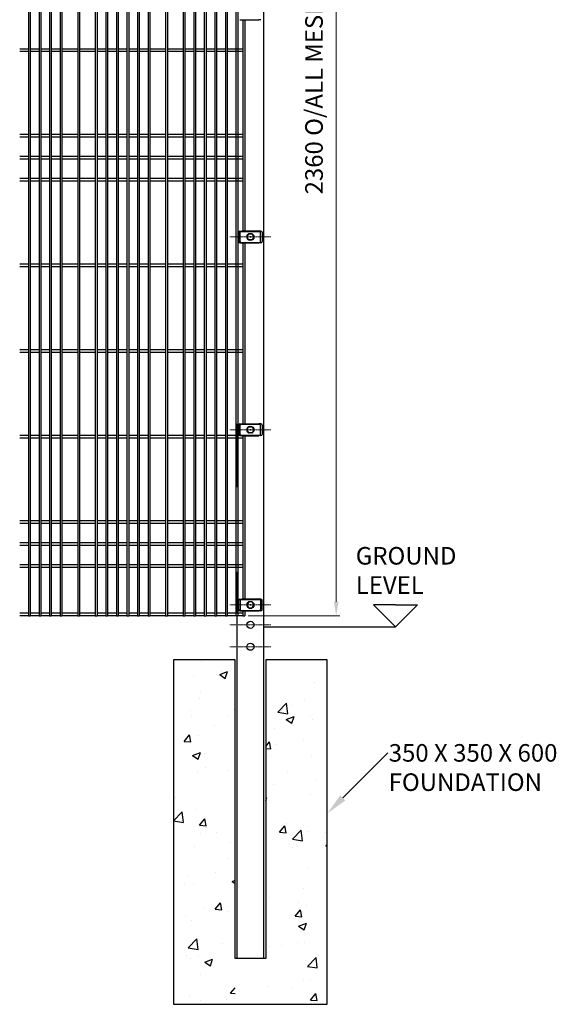
# Model space of a CAD drawing. Extents: x 4881 to 14631, y -1463 to 3030.
# Drawn here: x 8587 to 9808, y -1463 to 779 of the extents above; entities that cross this region are included whole.
import ezdxf
from ezdxf import colors
from ezdxf.entities.mleader import LeaderData, LeaderLine
from ezdxf.math import Vec2, Vec3

# ---------------------------------------------------------------- set-up
doc = ezdxf.new("R2010")
doc.units = 0
doc.header["$LTSCALE"] = 2
doc.linetypes.add('CENTER', pattern=[2, 1.25, -0.25, 0.25, -0.25])
for name, color, linetype, lineweight in [('1-IRISH', 3, 'CONTINUOUS', 25), ('CENTRE', 6, 'CENTER', 15), ('DIMS', 1, 'CONTINUOUS', 25), ('DRAW', 7, 'CONTINUOUS', 25), ('GROUND LEVEL', 2, 'CONTINUOUS', 25), ('POSTS', 44, 'CONTINUOUS', 25), ('TEXT', 7, 'CONTINUOUS', 25)]:
    doc.layers.add(name, color=color, linetype=linetype, lineweight=lineweight)
doc.layers.add('CLIP', color=7, linetype='CONTINUOUS')
doc.styles.add('ROMANS', font='romans.shx')
doc.dimstyles.new('40', dxfattribs={"dimtxt": 40, "dimasz": 32, "dimexe": 8, "dimexo": 8, "dimgap": 20, "dimtad": 1, "dimdec": 0, "dimzin": 0, "dimdsep": 46, "dimtxsty": 'ROMANS', "dimcen": 0.09, "dimclrd": 256, "dimclre": 256, "dimclrt": 7, "dimadec": 0, "dimazin": 0, "dimtfac": 1, "dimtdec": 0, "dimtofl": 0, "dimtmove": 0, "dimatfit": 0, "dimfxl": 0, "dimtolj": 1, "dimtzin": 0, "dimlwd": 15, "dimlwe": 15, "dimarcsym": 0})

# ---------------------------------------------------------------- blocks, each defined once
blk = doc.blocks.new('*D3')
at = {"layer": 'DIMS', "lineweight": 15, "transparency": 16777216}
for p, q in [((9106.5, 1789.9), (9314.8, 1789.9)), ((9306.8, 1757.9), (9306.8, -545.9)), ((9106.5, -577.9), (9314.8, -577.9))]:
    blk.add_line(p, q, dxfattribs=at)
at = {"layer": 'DIMS', "transparency": 16777216}
for points in [[(9301.4, 1757.9), (9312.1, 1757.9), (9306.8, 1789.9)], [(9301.4, -545.9), (9312.1, -545.9), (9306.8, -577.9)]]:
    blk.add_solid(points, dxfattribs=at)
at = {"layer": 'DIMS', "color": 7, "transparency": 16777216, "insert": (9256.3, 606), "char_height": 40, "attachment_point": 5, "rotation": 90, "style": 'ROMANS'}
blk.add_mtext('\\A1;2360 O/ALL MESH', dxfattribs=at)

msp = doc.modelspace()

# ---------------------------------------------------------------- hatches: boundary and pattern name
at = {"layer": 'DRAW'}
h = msp.add_hatch(dxfattribs=at)
h.set_pattern_fill('AR-CONC', color=256)
h.set_pattern_definition([(50, (8190.47, -1548.53), (182.185, -15.939), [19.05, -209.55]), (355, (8190.47, -1548.53), (-35.243, 191.057), [15.24, -167.64]), (100.451, (8205.66, -1549.86), (146.941, 175.118), [16.19, -178.09]), (46.184, (8190.47, -1497.73), (271.08, -42.042), [28.575, -314.325]), (96.636, (8213.06, -1501.23), (237.404, 247.426), [24.285, -267.136]), (351.184, (8190.47, -1497.73), (237.404, 247.426), [22.86, -251.46]), (21, (8215.87, -1510.43), (151.614, -102.265), [19.05, -209.55]), (326, (8215.87, -1510.43), (61.802, 184.188), [15.24, -167.64]), (71.451, (8228.5, -1518.95), (213.416, 81.923), [16.19, -178.09]), (37.5, (8190.474, -1548.53), (3.0886, 84.555), [0, -165.608, 0, -170.18, 0, -168.275]), (7.5, (8190.47, -1548.53), (66.8197, 100.1806), [0, -97.028, 0, -161.798, 0, -64.135]), (327.5, (8133.83, -1548.53), (135.5906, -5.7287), [0, -63.5, 0, -198.12, 0, -262.89]), (317.5, (8108.43, -1548.53), (148.129, 25.4265), [0, -82.55, 0, -131.572, 0, -186.69])])
h.paths.add_polyline_path([(9146.6, -677.9), (9286.6, -677.9), (9286.6, -1462.6), (8936.6, -1462.6), (8936.6, -677.9), (9076.6, -677.9), (9076.6, -1462.6), (9146.6, -1462.6)])

# ---------------------------------------------------------------- linework, layer by layer
at = {"layer": '1-IRISH', "color": 3}
for p, q in [((8606.6, 1789.9), (8606.6, -577.9)), ((8610.5, 1789.9), (8610.5, -577.9)), ((8630.6, 1789.9), (8630.6, -577.9)), ((8634.5, 1789.9), (8634.5, -577.9)), ((8654.6, 1789.9), (8654.6, -577.9)), ((8658.5, 1789.9), (8658.5, -577.9)), ((8678.6, 1789.9), (8678.6, -577.9)), ((8682.5, 1789.9), (8682.5, -577.9)), ((8718.6, 1789.9), (8718.6, -577.9)), ((8722.5, 1789.9), (8722.5, -577.9)), ((8758.6, 1789.9), (8758.6, -577.9)), ((8762.5, 1789.9), (8762.5, -577.9)), ((8782.6, 1789.9), (8782.6, -577.9)), ((8786.5, 1789.9), (8786.5, -577.9)), ((8806.6, 1789.9), (8806.6, -577.9)), ((8810.5, 1789.9), (8810.5, -577.9)), ((8830.6, 1789.9), (8830.6, -577.9)), ((8834.5, 1789.9), (8834.5, -577.9)), ((8854.6, 1789.9), (8854.6, -577.9)), ((8858.5, 1789.9), (8858.5, -577.9)), ((8878.6, 1789.9), (8878.6, -577.9)), ((8882.5, 1789.9), (8882.5, -577.9)), ((8918.6, 1789.9), (8918.6, -577.9)), ((8922.5, 1789.9), (8922.5, -577.9)), ((8958.6, 1789.9), (8958.6, -577.9)), ((8962.5, 1789.9), (8962.5, -577.9)), ((8982.6, 1789.9), (8982.6, -577.9)), ((8986.5, 1789.9), (8986.5, -577.9)), ((9006.6, 1789.9), (9006.6, -577.9)), ((9010.5, 1789.9), (9010.5, -577.9)), ((9030.6, 1789.9), (9030.6, -577.9)), ((9034.5, 1789.9), (9034.5, -577.9)), ((9054.6, 1789.9), (9054.6, -577.9)), ((9058.5, 1789.9), (9058.5, -577.9)), ((9078.6, 1789.9), (9078.6, -577.9)), ((9082.6, 1789.9), (9082.6, -577.9)), ((8606.6, 712.7), (8586.5, 712.7)), ((8606.6, 706.8), (8586.5, 706.8)), ((8630.6, 712.7), (8610.5, 712.7)), ((8630.6, 706.8), (8610.5, 706.8)), ((8654.6, 712.7), (8634.5, 712.7)), ((8654.6, 706.8), (8634.5, 706.8)), ((8678.6, 712.7), (8658.5, 712.7)), ((8678.6, 706.8), (8658.5, 706.8)), ((8718.6, 712.7), (8682.5, 712.7)), ((8718.6, 706.8), (8682.5, 706.8)), ((8758.6, 712.7), (8722.5, 712.7)), ((8758.6, 706.8), (8722.5, 706.8)), ((8782.6, 712.7), (8762.5, 712.7)), ((8782.6, 706.8), (8762.5, 706.8)), ((8806.6, 712.7), (8786.5, 712.7)), ((8806.6, 706.8), (8786.5, 706.8)), ((8830.6, 712.7), (8810.5, 712.7)), ((8830.6, 706.8), (8810.5, 706.8)), ((8854.6, 712.7), (8834.5, 712.7)), ((8854.6, 706.8), (8834.5, 706.8)), ((8878.6, 712.7), (8858.5, 712.7)), ((8878.6, 706.8), (8858.5, 706.8)), ((8918.6, 712.7), (8882.5, 712.7)), ((8918.6, 706.8), (8882.5, 706.8)), ((8958.6, 712.7), (8922.5, 712.7)), ((8958.6, 706.8), (8922.5, 706.8)), ((8982.6, 712.7), (8962.5, 712.7)), ((8982.6, 706.8), (8962.5, 706.8)), ((9006.6, 712.7), (8986.5, 712.7)), ((9006.6, 706.8), (8986.5, 706.8)), ((9030.6, 712.7), (9010.5, 712.7)), ((9030.6, 706.8), (9010.5, 706.8)), ((9054.6, 712.7), (9034.5, 712.7)), ((9054.6, 706.8), (9034.5, 706.8)), ((9078.6, 712.7), (9058.5, 712.7)), ((9078.6, 706.8), (9058.5, 706.8)), ((8606.6, 517.7), (8586.5, 517.7)), ((8630.6, 517.7), (8610.5, 517.7)), ((8654.6, 517.7), (8634.5, 517.7)), ((8678.6, 517.7), (8658.5, 517.7)), ((8718.6, 517.7), (8682.5, 517.7)), ((8758.6, 517.7), (8722.5, 517.7)), ((8782.6, 517.7), (8762.5, 517.7)), ((8806.6, 517.7), (8786.5, 517.7)), ((8830.6, 517.7), (8810.5, 517.7)), ((8854.6, 517.7), (8834.5, 517.7)), ((8878.6, 517.7), (8858.5, 517.7)), ((8918.6, 517.7), (8882.5, 517.7)), ((8958.6, 517.7), (8922.5, 517.7)), ((8982.6, 517.7), (8962.5, 517.7)), ((9006.6, 517.7), (8986.5, 517.7)), ((9030.6, 517.7), (9010.5, 517.7)), ((9054.6, 517.7), (9034.5, 517.7)), ((9078.6, 517.7), (9058.5, 517.7)), ((8606.6, 511.8), (8586.5, 511.8)), ((8630.6, 511.8), (8610.5, 511.8)), ((8654.6, 511.8), (8634.5, 511.8)), ((8678.6, 511.8), (8658.5, 511.8)), ((8718.6, 511.8), (8682.5, 511.8)), ((8758.6, 511.8), (8722.5, 511.8)), ((8782.6, 511.8), (8762.5, 511.8)), ((8806.6, 511.8), (8786.5, 511.8)), ((8830.6, 511.8), (8810.5, 511.8)), ((8854.6, 511.8), (8834.5, 511.8)), ((8878.6, 511.8), (8858.5, 511.8)), ((8918.6, 511.8), (8882.5, 511.8)), ((8958.6, 511.8), (8922.5, 511.8)), ((8982.6, 511.8), (8962.5, 511.8)), ((9006.6, 511.8), (8986.5, 511.8)), ((9030.6, 511.8), (9010.5, 511.8)), ((9054.6, 511.8), (9034.5, 511.8)), ((9078.6, 511.8), (9058.5, 511.8)), ((8606.6, 468), (8586.5, 468)), ((8606.6, 462.1), (8586.5, 462.1)), ((8630.6, 468), (8610.5, 468)), ((8630.6, 462.1), (8610.5, 462.1)), ((8654.6, 468), (8634.5, 468)), ((8654.6, 462.1), (8634.5, 462.1)), ((8678.6, 468), (8658.5, 468)), ((8678.6, 462.1), (8658.5, 462.1)), ((8718.6, 468), (8682.5, 468)), ((8718.6, 462.1), (8682.5, 462.1)), ((8758.6, 468), (8722.5, 468)), ((8758.6, 462.1), (8722.5, 462.1)), ((8782.6, 468), (8762.5, 468)), ((8782.6, 462.1), (8762.5, 462.1)), ((8806.6, 468), (8786.5, 468)), ((8806.6, 462.1), (8786.5, 462.1)), ((8830.6, 468), (8810.5, 468)), ((8830.6, 462.1), (8810.5, 462.1)), ((8854.6, 468), (8834.5, 468)), ((8854.6, 462.1), (8834.5, 462.1)), ((8878.6, 468), (8858.5, 468)), ((8878.6, 462.1), (8858.5, 462.1)), ((8918.6, 468), (8882.5, 468)), ((8918.6, 462.1), (8882.5, 462.1)), ((8958.6, 468), (8922.5, 468)), ((8958.6, 462.1), (8922.5, 462.1)), ((8982.6, 468), (8962.5, 468)), ((8982.6, 462.1), (8962.5, 462.1)), ((9006.6, 468), (8986.5, 468)), ((9006.6, 462.1), (8986.5, 462.1)), ((9030.6, 468), (9010.5, 468)), ((9030.6, 462.1), (9010.5, 462.1)), ((9054.6, 468), (9034.5, 468)), ((9054.6, 462.1), (9034.5, 462.1)), ((9078.6, 468), (9058.5, 468)), ((9078.6, 462.1), (9058.5, 462.1)), ((8606.6, 417.7), (8586.5, 417.7)), ((8606.6, 411.8), (8586.5, 411.8)), ((8630.6, 417.7), (8610.5, 417.7)), ((8630.6, 411.8), (8610.5, 411.8)), ((8654.6, 417.7), (8634.5, 417.7)), ((8654.6, 411.8), (8634.5, 411.8)), ((8678.6, 417.7), (8658.5, 417.7)), ((8678.6, 411.8), (8658.5, 411.8)), ((8718.6, 417.7), (8682.5, 417.7)), ((8718.6, 411.8), (8682.5, 411.8)), ((8758.6, 417.7), (8722.5, 417.7)), ((8758.6, 411.8), (8722.5, 411.8)), ((8782.6, 417.7), (8762.5, 417.7)), ((8782.6, 411.8), (8762.5, 411.8)), ((8806.6, 417.7), (8786.5, 417.7)), ((8806.6, 411.8), (8786.5, 411.8)), ((8830.6, 417.7), (8810.5, 417.7)), ((8830.6, 411.8), (8810.5, 411.8)), ((8854.6, 417.7), (8834.5, 417.7)), ((8854.6, 411.8), (8834.5, 411.8)), ((8878.6, 417.7), (8858.5, 417.7)), ((8878.6, 411.8), (8858.5, 411.8)), ((8918.6, 417.7), (8882.5, 417.7)), ((8918.6, 411.8), (8882.5, 411.8)), ((8958.6, 417.7), (8922.5, 417.7)), ((8958.6, 411.8), (8922.5, 411.8)), ((8982.6, 417.7), (8962.5, 417.7)), ((8982.6, 411.8), (8962.5, 411.8)), ((9006.6, 417.7), (8986.5, 417.7)), ((9006.6, 411.8), (8986.5, 411.8)), ((9030.6, 417.7), (9010.5, 417.7)), ((9030.6, 411.8), (9010.5, 411.8)), ((9054.6, 417.7), (9034.5, 417.7)), ((9054.6, 411.8), (9034.5, 411.8)), ((9078.6, 417.7), (9058.5, 417.7)), ((9078.6, 411.8), (9058.5, 411.8)), ((8606.6, 222.7), (8586.5, 222.7)), ((8606.6, 216.8), (8586.5, 216.8)), ((8630.6, 222.7), (8610.5, 222.7)), ((8630.6, 216.8), (8610.5, 216.8)), ((8654.6, 222.7), (8634.5, 222.7)), ((8654.6, 216.8), (8634.5, 216.8)), ((8678.6, 222.7), (8658.5, 222.7)), ((8678.6, 216.8), (8658.5, 216.8)), ((8718.6, 222.7), (8682.5, 222.7)), ((8718.6, 216.8), (8682.5, 216.8)), ((8758.6, 222.7), (8722.5, 222.7)), ((8758.6, 216.8), (8722.5, 216.8)), ((8782.6, 222.7), (8762.5, 222.7)), ((8782.6, 216.8), (8762.5, 216.8)), ((8806.6, 222.7), (8786.5, 222.7)), ((8806.6, 216.8), (8786.5, 216.8)), ((8830.6, 222.7), (8810.5, 222.7)), ((8830.6, 216.8), (8810.5, 216.8)), ((8854.6, 222.7), (8834.5, 222.7)), ((8854.6, 216.8), (8834.5, 216.8)), ((8878.6, 222.7), (8858.5, 222.7)), ((8878.6, 216.8), (8858.5, 216.8)), ((8918.6, 222.7), (8882.5, 222.7)), ((8918.6, 216.8), (8882.5, 216.8)), ((8958.6, 222.7), (8922.5, 222.7)), ((8958.6, 216.8), (8922.5, 216.8)), ((8982.6, 222.7), (8962.5, 222.7)), ((8982.6, 216.8), (8962.5, 216.8)), ((9006.6, 222.7), (8986.5, 222.7)), ((9006.6, 216.8), (8986.5, 216.8)), ((9030.6, 222.7), (9010.5, 222.7)), ((9030.6, 216.8), (9010.5, 216.8)), ((9054.6, 222.7), (9034.5, 222.7)), ((9054.6, 216.8), (9034.5, 216.8)), ((9078.6, 222.7), (9058.5, 222.7)), ((9078.6, 216.8), (9058.5, 216.8)), ((8606.6, 27.7), (8586.5, 27.7)), ((8630.6, 27.7), (8610.5, 27.7)), ((8654.6, 27.7), (8634.5, 27.7)), ((8678.6, 27.7), (8658.5, 27.7)), ((8718.6, 27.7), (8682.5, 27.7)), ((8758.6, 27.7), (8722.5, 27.7)), ((8782.6, 27.7), (8762.5, 27.7)), ((8806.6, 27.7), (8786.5, 27.7)), ((8830.6, 27.7), (8810.5, 27.7)), ((8854.6, 27.7), (8834.5, 27.7)), ((8878.6, 27.7), (8858.5, 27.7)), ((8918.6, 27.7), (8882.5, 27.7)), ((8958.6, 27.7), (8922.5, 27.7)), ((8982.6, 27.7), (8962.5, 27.7)), ((9006.6, 27.7), (8986.5, 27.7)), ((9030.6, 27.7), (9010.5, 27.7)), ((9054.6, 27.7), (9034.5, 27.7)), ((9078.6, 27.7), (9058.5, 27.7)), ((8606.6, 21.8), (8586.5, 21.8)), ((8630.6, 21.8), (8610.5, 21.8)), ((8654.6, 21.8), (8634.5, 21.8)), ((8678.6, 21.8), (8658.5, 21.8)), ((8718.6, 21.8), (8682.5, 21.8)), ((8758.6, 21.8), (8722.5, 21.8)), ((8782.6, 21.8), (8762.5, 21.8)), ((8806.6, 21.8), (8786.5, 21.8)), ((8830.6, 21.8), (8810.5, 21.8)), ((8854.6, 21.8), (8834.5, 21.8)), ((8878.6, 21.8), (8858.5, 21.8)), ((8918.6, 21.8), (8882.5, 21.8)), ((8958.6, 21.8), (8922.5, 21.8)), ((8982.6, 21.8), (8962.5, 21.8)), ((9006.6, 21.8), (8986.5, 21.8)), ((9030.6, 21.8), (9010.5, 21.8)), ((9054.6, 21.8), (9034.5, 21.8)), ((9078.6, 21.8), (9058.5, 21.8)), ((8606.6, -167.3), (8586.5, -167.3)), ((8606.6, -173.2), (8586.5, -173.2)), ((8630.6, -167.3), (8610.5, -167.3)), ((8630.6, -173.2), (8610.5, -173.2)), ((8654.6, -167.3), (8634.5, -167.3)), ((8654.6, -173.2), (8634.5, -173.2)), ((8678.6, -167.3), (8658.5, -167.3)), ((8678.6, -173.2), (8658.5, -173.2)), ((8718.6, -167.3), (8682.5, -167.3)), ((8718.6, -173.2), (8682.5, -173.2)), ((8758.6, -167.3), (8722.5, -167.3)), ((8758.6, -173.2), (8722.5, -173.2)), ((8782.6, -167.3), (8762.5, -167.3)), ((8782.6, -173.2), (8762.5, -173.2)), ((8806.6, -167.3), (8786.5, -167.3)), ((8806.6, -173.2), (8786.5, -173.2)), ((8830.6, -167.3), (8810.5, -167.3)), ((8830.6, -173.2), (8810.5, -173.2)), ((8854.6, -167.3), (8834.5, -167.3)), ((8854.6, -173.2), (8834.5, -173.2)), ((8878.6, -167.3), (8858.5, -167.3)), ((8878.6, -173.2), (8858.5, -173.2)), ((8918.6, -167.3), (8882.5, -167.3)), ((8918.6, -173.2), (8882.5, -173.2)), ((8958.6, -167.3), (8922.5, -167.3)), ((8958.6, -173.2), (8922.5, -173.2)), ((8982.6, -167.3), (8962.5, -167.3)), ((8982.6, -173.2), (8962.5, -173.2)), ((9006.6, -167.3), (8986.5, -167.3)), ((9006.6, -173.2), (8986.5, -173.2)), ((9030.6, -167.3), (9010.5, -167.3)), ((9030.6, -173.2), (9010.5, -173.2)), ((9054.6, -167.3), (9034.5, -167.3)), ((9054.6, -173.2), (9034.5, -173.2)), ((9078.6, -167.3), (9058.5, -167.3)), ((9078.6, -173.2), (9058.5, -173.2)), ((8606.6, -362), (8586.5, -362)), ((8606.6, -367.9), (8586.5, -367.9)), ((8630.6, -362), (8610.5, -362)), ((8630.6, -367.9), (8610.5, -367.9)), ((8654.6, -362), (8634.5, -362)), ((8654.6, -367.9), (8634.5, -367.9)), ((8678.6, -362), (8658.5, -362)), ((8678.6, -367.9), (8658.5, -367.9)), ((8718.6, -362), (8682.5, -362)), ((8718.6, -367.9), (8682.5, -367.9)), ((8758.6, -362), (8722.5, -362)), ((8758.6, -367.9), (8722.5, -367.9)), ((8782.6, -362), (8762.5, -362)), ((8782.6, -367.9), (8762.5, -367.9)), ((8806.6, -362), (8786.5, -362)), ((8806.6, -367.9), (8786.5, -367.9)), ((8830.6, -362), (8810.5, -362)), ((8830.6, -367.9), (8810.5, -367.9)), ((8854.6, -362), (8834.5, -362)), ((8854.6, -367.9), (8834.5, -367.9)), ((8878.6, -362), (8858.5, -362)), ((8878.6, -367.9), (8858.5, -367.9)), ((8918.6, -362), (8882.5, -362)), ((8918.6, -367.9), (8882.5, -367.9)), ((8958.6, -362), (8922.5, -362)), ((8958.6, -367.9), (8922.5, -367.9)), ((8982.6, -362), (8962.5, -362)), ((8982.6, -367.9), (8962.5, -367.9)), ((9006.6, -362), (8986.5, -362)), ((9006.6, -367.9), (8986.5, -367.9)), ((9030.6, -362), (9010.5, -362)), ((9030.6, -367.9), (9010.5, -367.9)), ((9054.6, -362), (9034.5, -362)), ((9054.6, -367.9), (9034.5, -367.9)), ((9078.6, -362), (9058.5, -362)), ((9078.6, -367.9), (9058.5, -367.9)), ((8606.6, -412), (8586.5, -412)), ((8606.6, -417.9), (8586.5, -417.9)), ((8630.6, -412), (8610.5, -412)), ((8630.6, -417.9), (8610.5, -417.9)), ((8654.6, -412), (8634.5, -412)), ((8654.6, -417.9), (8634.5, -417.9)), ((8678.6, -412), (8658.5, -412)), ((8678.6, -417.9), (8658.5, -417.9)), ((8718.6, -412), (8682.5, -412)), ((8718.6, -417.9), (8682.5, -417.9)), ((8758.6, -412), (8722.5, -412)), ((8758.6, -417.9), (8722.5, -417.9)), ((8782.6, -412), (8762.5, -412)), ((8782.6, -417.9), (8762.5, -417.9)), ((8806.6, -412), (8786.5, -412)), ((8806.6, -417.9), (8786.5, -417.9)), ((8830.6, -412), (8810.5, -412)), ((8830.6, -417.9), (8810.5, -417.9)), ((8854.6, -412), (8834.5, -412)), ((8854.6, -417.9), (8834.5, -417.9)), ((8878.6, -412), (8858.5, -412)), ((8878.6, -417.9), (8858.5, -417.9)), ((8918.6, -412), (8882.5, -412)), ((8918.6, -417.9), (8882.5, -417.9)), ((8958.6, -412), (8922.5, -412)), ((8958.6, -417.9), (8922.5, -417.9)), ((8982.6, -412), (8962.5, -412)), ((8982.6, -417.9), (8962.5, -417.9)), ((9006.6, -412), (8986.5, -412)), ((9006.6, -417.9), (8986.5, -417.9)), ((9030.6, -412), (9010.5, -412)), ((9030.6, -417.9), (9010.5, -417.9)), ((9054.6, -412), (9034.5, -412)), ((9054.6, -417.9), (9034.5, -417.9)), ((9078.6, -412), (9058.5, -412)), ((9078.6, -417.9), (9058.5, -417.9)), ((8606.6, -462), (8586.5, -462)), ((8606.6, -467.9), (8586.5, -467.9)), ((8630.6, -462), (8610.5, -462)), ((8630.6, -467.9), (8610.5, -467.9)), ((8654.6, -462), (8634.5, -462)), ((8654.6, -467.9), (8634.5, -467.9)), ((8678.6, -462), (8658.5, -462)), ((8678.6, -467.9), (8658.5, -467.9)), ((8718.6, -462), (8682.5, -462)), ((8718.6, -467.9), (8682.5, -467.9)), ((8758.6, -462), (8722.5, -462)), ((8758.6, -467.9), (8722.5, -467.9)), ((8782.6, -462), (8762.5, -462)), ((8782.6, -467.9), (8762.5, -467.9)), ((8806.6, -462), (8786.5, -462)), ((8806.6, -467.9), (8786.5, -467.9)), ((8830.6, -462), (8810.5, -462)), ((8830.6, -467.9), (8810.5, -467.9)), ((8854.6, -462), (8834.5, -462)), ((8854.6, -467.9), (8834.5, -467.9)), ((8878.6, -462), (8858.5, -462)), ((8878.6, -467.9), (8858.5, -467.9)), ((8918.6, -462), (8882.5, -462)), ((8918.6, -467.9), (8882.5, -467.9)), ((8958.6, -462), (8922.5, -462)), ((8958.6, -467.9), (8922.5, -467.9)), ((8982.6, -462), (8962.5, -462)), ((8982.6, -467.9), (8962.5, -467.9)), ((9006.6, -462), (8986.5, -462)), ((9006.6, -467.9), (8986.5, -467.9)), ((9030.6, -462), (9010.5, -462)), ((9030.6, -467.9), (9010.5, -467.9)), ((9054.6, -462), (9034.5, -462)), ((9054.6, -467.9), (9034.5, -467.9)), ((9078.6, -462), (9058.5, -462)), ((9078.6, -467.9), (9058.5, -467.9)), ((8606.6, -577.9), (8610.5, -577.9)), ((8630.6, -577.9), (8634.5, -577.9)), ((8654.6, -577.9), (8658.5, -577.9)), ((8678.6, -577.9), (8682.5, -577.9)), ((8718.6, -577.9), (8722.5, -577.9)), ((8758.6, -577.9), (8762.5, -577.9)), ((8782.6, -577.9), (8786.5, -577.9)), ((8806.6, -577.9), (8810.5, -577.9)), ((8830.6, -577.9), (8834.5, -577.9)), ((8854.6, -577.9), (8858.5, -577.9)), ((8878.6, -577.9), (8882.5, -577.9)), ((8918.6, -577.9), (8922.5, -577.9)), ((8958.6, -577.9), (8962.5, -577.9)), ((8982.6, -577.9), (8986.5, -577.9)), ((9006.6, -577.9), (9010.5, -577.9)), ((9030.6, -577.9), (9034.5, -577.9)), ((9054.6, -577.9), (9058.5, -577.9))]:
    msp.add_line(p, q, dxfattribs=at)
at = {"layer": '1-IRISH'}
for p, q in [((9094.6, 779.3), (9094.6, 299.3)), ((9098.5, 779.3), (9098.5, 299.3)), ((9094.6, 712.7), (9058.5, 712.7)), ((9094.6, 706.8), (9058.5, 706.8)), ((9094.6, 517.7), (9058.5, 517.7)), ((9094.6, 511.8), (9058.5, 511.8)), ((9094.6, 468), (9058.5, 468)), ((9094.6, 462.1), (9058.5, 462.1)), ((9094.6, 417.7), (9058.5, 417.7)), ((9094.6, 411.8), (9058.5, 411.8)), ((9094.6, 299.3), (9094.6, 298.5)), ((9098.5, 299.3), (9098.5, 298.5)), ((9094.6, 271.3), (9094.6, -140.7)), ((9098.5, 271.3), (9098.5, -140.7)), ((9094.6, 222.7), (9058.5, 222.7)), ((9094.6, 216.8), (9058.5, 216.8)), ((9094.6, 27.7), (9058.5, 27.7)), ((9094.6, 21.8), (9058.5, 21.8)), ((9094.6, -167.3), (9058.5, -167.3)), ((9094.6, -173.2), (9058.5, -173.2)), ((9094.6, -167.9), (9094.6, -284.2)), ((9098.5, -167.9), (9098.5, -284.2)), ((9094.6, -284.2), (9094.6, -539.5)), ((9098.5, -284.2), (9098.5, -539.5)), ((9094.6, -362), (9058.5, -362)), ((9094.6, -367.9), (9058.5, -367.9)), ((9094.6, -412), (9058.5, -412)), ((9094.6, -417.9), (9058.5, -417.9)), ((9094.6, -462), (9058.5, -462)), ((9094.6, -467.9), (9058.5, -467.9)), ((8606.6, -572), (8586.5, -572)), ((8606.6, -577.9), (8586.5, -577.9)), ((8630.6, -572), (8610.5, -572)), ((8630.6, -577.9), (8610.5, -577.9)), ((8654.6, -572), (8634.5, -572)), ((8654.6, -577.9), (8634.5, -577.9)), ((8678.6, -572), (8658.5, -572)), ((8678.6, -577.9), (8658.5, -577.9)), ((8718.6, -572), (8682.5, -572)), ((8718.6, -577.9), (8682.5, -577.9)), ((8758.6, -572), (8722.5, -572)), ((8758.6, -577.9), (8722.5, -577.9)), ((8782.6, -572), (8762.5, -572)), ((8782.6, -577.9), (8762.5, -577.9)), ((8806.6, -572), (8786.5, -572)), ((8806.6, -577.9), (8786.5, -577.9)), ((8830.6, -572), (8810.5, -572)), ((8830.6, -577.9), (8810.5, -577.9)), ((8854.6, -572), (8834.5, -572)), ((8854.6, -577.9), (8834.5, -577.9)), ((8878.6, -572), (8858.5, -572)), ((8878.6, -577.9), (8858.5, -577.9)), ((8918.6, -572), (8882.5, -572)), ((8918.6, -577.9), (8882.5, -577.9)), ((8958.6, -572), (8922.5, -572)), ((8958.6, -577.9), (8922.5, -577.9)), ((8982.6, -572), (8962.5, -572)), ((8982.6, -577.9), (8962.5, -577.9)), ((9006.6, -572), (8986.5, -572)), ((9006.6, -577.9), (8986.5, -577.9)), ((9030.6, -572), (9010.5, -572)), ((9030.6, -577.9), (9010.5, -577.9)), ((9054.6, -572), (9034.5, -572)), ((9054.6, -577.9), (9034.5, -577.9)), ((9054.6, -577.9), (9058.5, -577.9)), ((9094.6, -572), (9058.5, -572)), ((9078.6, -572), (9058.5, -572)), ((9094.6, -577.9), (9058.5, -577.9)), ((9078.6, -577.9), (9058.5, -577.9)), ((9094.6, -566.7), (9094.6, -577.9)), ((9094.6, -577.9), (9098.5, -577.9)), ((9098.5, -566.7), (9098.5, -577.9))]:
    msp.add_line(p, q, dxfattribs=at)
at = {"layer": 'CENTRE'}
for p, q in [((9158.3, 284.9), (9064.9, 284.9)), ((9158.3, -154.3), (9064.9, -154.3)), ((9158.3, -553.1), (9064.9, -553.1)), ((9158.3, -598.5), (9064.9, -598.5)), ((9158.3, -648.5), (9064.9, -648.5))]:
    msp.add_line(p, q, dxfattribs=at)
at = {"layer": 'CLIP'}
for p, q in [((9087.6, 779.5), (9092.3, 779.3)), ((9092.3, 779.3), (9130.9, 779.3)), ((9135.5, 779.5), (9130.9, 779.3)), ((9085.2, 295.6), (9085.2, 274.1)), ((9087.6, 298.2), (9092.3, 298.5)), ((9088.5, 274.4), (9088.5, 295.4)), ((9090.5, 297.4), (9132.6, 297.4)), ((9092.3, 298.5), (9130.9, 298.5)), ((9135.5, 298.2), (9130.9, 298.5)), ((9134.6, 274.4), (9134.6, 295.4)), ((9138, 295.6), (9138, 274.1)), ((9087.6, 271.5), (9092.3, 271.3)), ((9090.5, 272.4), (9132.6, 272.4)), ((9092.3, 271.3), (9130.9, 271.3)), ((9135.5, 271.5), (9130.9, 271.3)), ((9085.2, -143.6), (9085.2, -165.1)), ((9087.6, -141), (9092.3, -140.7)), ((9088.5, -164.8), (9088.5, -143.8)), ((9090.5, -141.8), (9132.6, -141.8)), ((9092.3, -140.7), (9130.9, -140.7)), ((9135.5, -141), (9130.9, -140.7)), ((9134.6, -164.8), (9134.6, -143.8)), ((9138, -143.6), (9138, -165.1)), ((9087.6, -167.7), (9092.3, -167.9)), ((9090.5, -166.8), (9132.6, -166.8)), ((9092.3, -167.9), (9130.9, -167.9)), ((9135.5, -167.7), (9130.9, -167.9)), ((9085.2, -563.9), (9085.2, -542.4)), ((9087.6, -539.8), (9092.3, -539.5)), ((9088.5, -542.6), (9088.5, -563.6)), ((9090.5, -540.6), (9132.6, -540.6)), ((9092.3, -539.5), (9130.9, -539.5)), ((9135.5, -539.8), (9130.9, -539.5)), ((9134.6, -542.6), (9134.6, -563.6)), ((9138, -563.9), (9138, -542.4)), ((9087.6, -566.5), (9092.3, -566.7)), ((9090.5, -565.6), (9132.6, -565.6)), ((9092.3, -566.7), (9130.9, -566.7)), ((9135.5, -566.5), (9130.9, -566.7))]:
    msp.add_line(p, q, dxfattribs=at)
for points in [[(9108.5, 292.1), (9114.6, 292.1)], [(9108.8, 291.6), (9114.3, 291.6)], [(9103.2, 284.9), (9106.8, 291.1)], [(9114.6, 277.6), (9107.4, 277.6), (9103.8, 283.9)], [(9104.4, 285.9), (9107.1, 290.6)], [(9107.1, 279.1), (9104.4, 283.9)], [(9118.8, 283.9), (9115.5, 278.1), (9108.8, 278.1)], [(9115.9, 290.8), (9118.8, 285.9)], [(9119.9, 284.9), (9115.9, 277.9)], [(9116.3, 291.1), (9119.4, 285.9)], [(9103.2, -154.3), (9106.8, -148.1)], [(9114.6, -161.6), (9107.4, -161.6), (9103.8, -155.3)], [(9104.4, -153.3), (9107.1, -148.6)], [(9107.1, -160.1), (9104.4, -155.3)], [(9108.5, -147.1), (9114.6, -147.1)], [(9108.8, -147.6), (9114.3, -147.6)], [(9118.8, -155.3), (9115.5, -161.1), (9108.8, -161.1)], [(9115.9, -148.4), (9118.8, -153.3)], [(9119.9, -154.3), (9115.9, -161.3)], [(9116.3, -148.1), (9119.4, -153.3)], [(9103.2, -553.1), (9106.8, -559.4)], [(9114.6, -545.9), (9107.4, -545.9), (9103.8, -552.1)], [(9107.1, -547.4), (9104.4, -552.1)], [(9104.4, -554.1), (9107.1, -558.9)], [(9108.5, -560.4), (9114.6, -560.4)], [(9118.8, -552.1), (9115.5, -546.4), (9108.8, -546.4)], [(9108.8, -559.9), (9114.3, -559.9)], [(9119.9, -553.1), (9115.9, -546.2)], [(9115.9, -559.1), (9118.8, -554.1)], [(9116.3, -559.4), (9119.4, -554.1)]]:
    msp.add_lwpolyline(points, dxfattribs=at)
for centre, radius, start, end in [((9087.8, 295.6), 2.6, 92.8624, 180), ((9090.5, 295.4), 2, 90, 180), ((9108.5, 290.1), 2, 90, 150), ((9108.8, 289.6), 2, 90, 150), ((9114.3, 289.6), 2, 30, 90), ((9114.6, 290.1), 2, 30, 90), ((9132.6, 295.4), 2, 0, 90), ((9135.4, 295.6), 2.6, 0, 87.1376), ((9087.8, 274.1), 2.6, 180, 267.1376), ((9090.5, 274.4), 2, 180, 270), ((9105.5, 284.9), 2, 150, 210), ((9106.1, 284.9), 2, 150, 210), ((9108.5, 279.6), 2, 210, 270), ((9108.8, 280.1), 2, 210, 270), ((9114.3, 280.1), 2, 270, 330), ((9114.6, 279.6), 2, 270, 330), ((9117.1, 284.9), 2, 330, 30), ((9117.6, 284.9), 2, 330, 30), ((9132.6, 274.4), 2, 270, 0), ((9135.4, 274.1), 2.6, 272.8624, 0), ((9087.8, -143.6), 2.6, 92.8624, 180), ((9090.5, -143.8), 2, 90, 180), ((9105.5, -154.3), 2, 150, 210), ((9106.1, -154.3), 2, 150, 210), ((9108.5, -149.1), 2, 90, 150), ((9108.8, -149.6), 2, 90, 150), ((9114.3, -149.6), 2, 30, 90), ((9114.6, -149.1), 2, 30, 90), ((9117.1, -154.3), 2, 330, 30), ((9117.6, -154.3), 2, 330, 30), ((9132.6, -143.8), 2, 0, 90), ((9135.4, -143.6), 2.6, 0, 87.1376), ((9087.8, -165.1), 2.6, 180, 267.1376), ((9090.5, -164.8), 2, 180, 270), ((9108.5, -159.6), 2, 210, 270), ((9108.8, -159.1), 2, 210, 270), ((9114.3, -159.1), 2, 270, 330), ((9114.6, -159.6), 2, 270, 330), ((9132.6, -164.8), 2, 270, 0), ((9135.4, -165.1), 2.6, 272.8624, 0), ((9087.8, -542.4), 2.6, 92.8624, 180), ((9090.5, -542.6), 2, 90, 180), ((9105.5, -553.1), 2, 150, 210), ((9106.1, -553.1), 2, 150, 210), ((9108.5, -547.9), 2, 90, 150), ((9108.5, -558.4), 2, 210, 270), ((9108.8, -548.4), 2, 90, 150), ((9108.8, -557.9), 2, 210, 270), ((9114.3, -548.4), 2, 30, 90), ((9114.3, -557.9), 2, 270, 330), ((9114.6, -547.9), 2, 30, 90), ((9114.6, -558.4), 2, 270, 330), ((9117.1, -553.1), 2, 330, 30), ((9117.6, -553.1), 2, 330, 30), ((9132.6, -542.6), 2, 360, 90), ((9135.4, -542.4), 2.6, 0, 87.1376), ((9087.8, -563.9), 2.6, 180, 267.1376), ((9090.5, -563.6), 2, 180, 270), ((9132.6, -563.6), 2, 270, 360), ((9135.4, -563.9), 2.6, 272.8624, 0)]:
    msp.add_arc(centre, radius, start, end, dxfattribs=at)
for p in [(9111.6, 284.9), (9111.6, -154.3), (9111.6, -553.1)]:
    msp.add_point(p, dxfattribs=at)
at = {"layer": 'DRAW'}
for p, q in [((9076.6, -677.9), (8936.6, -677.9)), ((8936.6, -677.9), (8936.6, -1462.6)), ((9076.6, -1358.1), (9076.6, -677.9)), ((9286.6, -677.9), (9146.6, -677.9)), ((9146.6, -677.9), (9146.6, -1358.1)), ((9286.6, -1462.6), (9286.6, -677.9)), ((9146.6, -1358.1), (9076.6, -1358.1)), ((8936.6, -1462.6), (9286.6, -1462.6))]:
    msp.add_line(p, q, dxfattribs=at)
at = {"layer": 'GROUND LEVEL'}
for p, q in [((9441.6, -552.9), (9391.6, -552.9)), ((9391.6, -552.9), (9441.6, -602.9)), ((9441.6, -552.9), (9491.6, -552.9)), ((9491.6, -552.9), (9441.6, -602.9)), ((9141.6, -602.9), (9441.6, -602.9))]:
    msp.add_line(p, q, dxfattribs=at)
at = {"layer": 'POSTS'}
for points in [[(9081.6, 1687.4), (9141.6, 1687.4), (9141.6, -1358.1), (9081.6, -1358.1), (9081.6, -577.9)], [(9081.6, -284.8), (9081.6, -140.7)], [(9081.6, -572), (9081.6, -478.1)]]:
    msp.add_lwpolyline(points, dxfattribs=at)
for centre in [(9111.6, 284.9), (9111.6, -154.3), (9111.6, -553.1), (9111.6, -598.5), (9111.6, -648.5)]:
    msp.add_circle(centre, 8, dxfattribs=at)

# ---------------------------------------------------------------- texts
at = {"layer": 'TEXT', "insert": (9351.3, -421.3), "char_height": 40, "attachment_point": 1, "style": 'ROMANS'}
msp.add_mtext_dynamic_manual_height_columns('GROUND \\PLEVEL', width=454.324, gutter_width=200, heights=[0], dxfattribs=at)

# ---------------------------------------------------------------- dimensions: what is measured, and where the dimension line sits
at = {"layer": 'DIMS'}
dim = msp.add_linear_dim(base=(9306.8, -577.9), p1=(9098.5, 1789.9), p2=(9098.5, -577.9), angle=90, text='2360 O/ALL MESH', dimstyle='40', dxfattribs=at)
dim.commit()
dim.dimension.update_dxf_attribs({"geometry": '*D3', "text_midpoint": (9256.3, 606)})

# ---------------------------------------------------------------- leaders
at = {"layer": 'DRAW'}
ml = msp.add_multileader_mtext('Standard', dxfattribs=at)
ml.set_content('350 X 350 X 600\\PFOUNDATION', color=256, style='ROMANS')
ml.set_leader_properties()
ml.build(insert=Vec2(0, 0))
ml.multileader.update_dxf_attribs({"text_right_attachment_type": 6, "dogleg_length": 0.36, "arrow_head_size": 50})
ctx = ml.context
ctx.base_point, ctx.char_height, ctx.arrow_head_size, ctx.plane_origin = Vec3(9424.3, -890.1), 40, 50, Vec3(9286.6, -1027.9)
ctx.right_attachment = 6
notes = []
notes.append((ctx, [(0, (1, 1, 0), (9424, -890.1), (1, 0), 0.36, [(0, [(9286.6, -1027.9)], 0, [])])]))
ctx.mtext.insert, ctx.mtext.flow_direction = Vec3(9426.3, -870.1), 5
for ctx, leaders in notes:
    for number, flags, end, landing, length, lines in leaders:
        leader = LeaderData()
        leader.index, (leader.has_last_leader_line, leader.has_dogleg_vector, leader.attachment_direction) = number, flags
        leader.last_leader_point, leader.dogleg_vector, leader.dogleg_length = Vec3(end), Vec3(landing), length
        for number, points, colour, breaks in lines:
            line = LeaderLine()
            line.index, line.vertices, line.color, line.breaks = number, Vec3.list(points), colors.encode_raw_color(colour), breaks
            leader.lines.append(line)
        ctx.leaders.append(leader)

doc.saveas('drawing.dxf')
